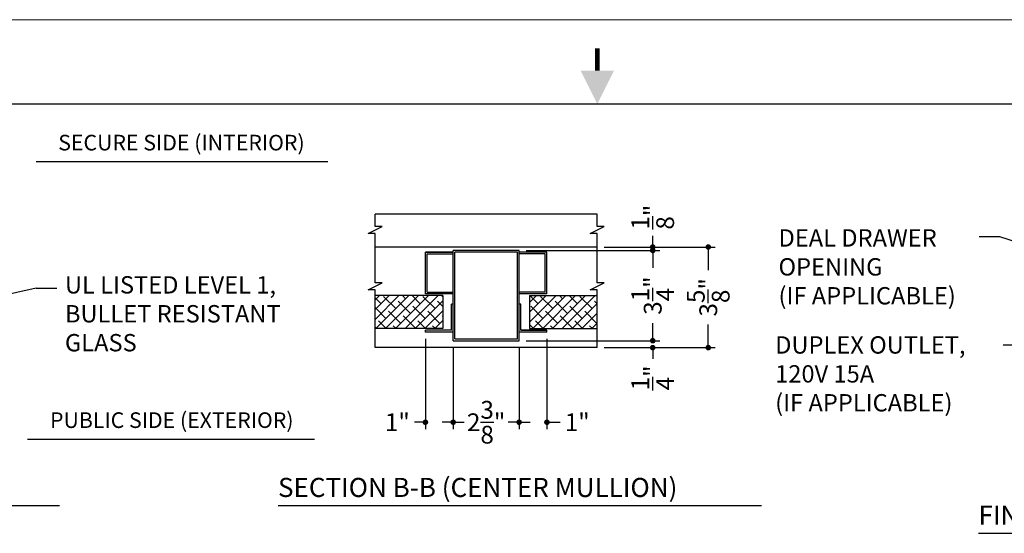
# Model space of a CAD drawing. Extents: x 0 to 352, y 0 to 272.
# Drawn here: x 93 to 235, y 198 to 272 of the extents above; entities that cross this region are included whole.
import ezdxf

# ---------------------------------------------------------------- set-up
doc = ezdxf.new("R2010")
doc.units = 0
doc.header["$LTSCALE"] = 16
doc.header["$MEASUREMENT"] = 0
doc.header["$PDSIZE"] = 5
doc.linetypes.add('PHANTOM', pattern=[2.5, 1.25, -0.25, 0.25, -0.25, 0.25, -0.25])
doc.layers.get('0').update_dxf_attribs({"linetype": 'CONTINUOUS'})
doc.layers.get('Defpoints').update_dxf_attribs({"linetype": 'CONTINUOUS'})
for name, color, linetype in [('1', 1, 'CONTINUOUS'), ('2', 2, 'CONTINUOUS'), ('4', 4, 'PHANTOM'), ('DIMTEXT', 3, 'CONTINUOUS')]:
    doc.layers.add(name, color=color, linetype=linetype)
doc.layers.add('AM_BOR', color=7, linetype='CONTINUOUS', lineweight=30)
doc.styles.add('SMOOTHER', font='simplex')
doc.dimstyles.new('FRAC THREE-EIGHTS INCH EQ THREE INCHES', dxfattribs={"dimscale": 32, "dimtxt": 0.08, "dimasz": 0.025, "dimexe": 0.03125, "dimexo": 0.03125, "dimgap": 0.031, "dimtad": 0, "dimdec": 4, "dimlfac": 0.25, "dimzin": 0, "dimdsep": 46, "dimlunit": 5, "dimtxsty": 'SMOOTHER', "dimblk": 'DOT', "dimcen": 0, "dimclrd": 256, "dimclre": 256, "dimclrt": 256, "dimadec": 0, "dimazin": 0, "dimtfac": 1, "dimtdec": 4, "dimtofl": 0, "dimtmove": 0, "dimatfit": 1, "dimfxl": 1, "dimtolj": 1, "dimtzin": 0, "dimarcsym": 0})
pattern_1 = [(45, (60, 84), (-0.707107, 0.707107), []), (135, (60, 84), (-2.1213203, 0.707107), [2.5, -1.5])]

# ---------------------------------------------------------------- blocks, each defined once
blk = doc.blocks.new('AM_A')
blk.add_line((273.05, 206.25), (6.35, 206.25))
at = {"layer": 'AM_BOR', "color": 1, "lineweight": 15}
blk.add_line((279.4, 215.9), (0, 215.9), dxfattribs=at)
at = {"layer": 'AM_BOR', "color": 2, "lineweight": 30, "const_width": 0.508}
blk.add_lwpolyline([(139.72, 212.61), (139.72, 210.07)], dxfattribs=at)
at = {"layer": 'AM_BOR', "color": 2, "lineweight": 30}
blk.add_solid([(141.62, 210.07), (137.81, 210.07), (139.72, 206.26)], dxfattribs=at)
blk = doc.blocks.new('_Dot')
at = {"layer": 'DIMTEXT', "color": 0, "lineweight": -2}
blk.add_line((-0.5, 0), (-1, 0), dxfattribs=at)
at = {"layer": 'DIMTEXT', "color": 0, "const_width": 0.5}
blk.add_lwpolyline([(-0.25, 0, 1), (0.25, 0, 1)], format="xyb", close=True, dxfattribs=at)
blk = doc.blocks.new('*D45')
at = {"layer": 'Defpoints', "color": 0, "transparency": 16777216}
for p in [(164.75, 238.75), (184, 238.75), (164.75, 225.75)]:
    blk.add_point(p, dxfattribs=at)
at = {"layer": 'DIMTEXT', "lineweight": -2, "transparency": 16777216}
for p, q in [((165.75, 238.75), (185, 238.75)), ((184, 237.95), (184, 236.23)), ((184, 226.55), (184, 228.27)), ((165.75, 225.75), (185, 225.75))]:
    blk.add_line(p, q, dxfattribs=at)
at = {"layer": 'DIMTEXT', "lineweight": -2, "transparency": 16777216, "xscale": 0.7999999999999999, "yscale": 0.7999999999999999, "zscale": 0.7999999999999999}
for p, rotation in [((184, 238.75), 90), ((184, 225.75), 270)]:
    blk.add_blockref('_Dot', p, dxfattribs=dict(at, rotation=rotation))
at = {"layer": 'DIMTEXT', "transparency": 16777216, "insert": (184, 232.25), "char_height": 2.56, "attachment_point": 5, "rotation": 90, "style": 'SMOOTHER'}
blk.add_mtext('\\A1;3{\\H1.000000x;\\S1/4;}"', dxfattribs=at)
blk = doc.blocks.new('*D46')
at = {"layer": 'Defpoints', "color": 0, "transparency": 16777216}
for p in [(164.75, 225.75), (176, 224.75), (184, 224.75)]:
    blk.add_point(p, dxfattribs=at)
at = {"layer": 'DIMTEXT', "lineweight": -2, "transparency": 16777216}
for p, q in [((184, 226.55), (184, 227.35)), ((165.75, 225.75), (185, 225.75)), ((177, 224.75), (185, 224.75)), ((184, 223.95), (184, 223.15))]:
    blk.add_line(p, q, dxfattribs=at)
at = {"layer": 'DIMTEXT', "lineweight": -2, "transparency": 16777216, "xscale": 0.7999999999999999, "yscale": 0.7999999999999999, "zscale": 0.7999999999999999}
for p, rotation in [((184, 225.75), 270), ((184, 224.75), 90)]:
    blk.add_blockref('_Dot', p, dxfattribs=dict(at, rotation=rotation))
at = {"layer": 'DIMTEXT', "transparency": 16777216, "insert": (184, 220.39), "char_height": 2.56, "attachment_point": 5, "rotation": 90, "style": 'SMOOTHER'}
blk.add_mtext('\\A1;{\\H1.000000x;\\S1/4;}"', dxfattribs=at)
blk = doc.blocks.new('*D47')
at = {"layer": 'Defpoints', "color": 0, "transparency": 16777216}
for p in [(176, 239.25), (192, 239.25), (176, 224.75)]:
    blk.add_point(p, dxfattribs=at)
at = {"layer": 'DIMTEXT', "lineweight": -2, "transparency": 16777216}
for p, q in [((177, 239.25), (193, 239.25)), ((192, 238.45), (192, 235.92)), ((192, 225.55), (192, 228.08)), ((177, 224.75), (193, 224.75))]:
    blk.add_line(p, q, dxfattribs=at)
at = {"layer": 'DIMTEXT', "lineweight": -2, "transparency": 16777216, "xscale": 0.7999999999999999, "yscale": 0.7999999999999999, "zscale": 0.7999999999999999}
for p, rotation in [((192, 239.25), 90), ((192, 224.75), 270)]:
    blk.add_blockref('_Dot', p, dxfattribs=dict(at, rotation=rotation))
at = {"layer": 'DIMTEXT', "transparency": 16777216, "insert": (192, 232), "char_height": 2.56, "attachment_point": 5, "rotation": 90, "style": 'SMOOTHER'}
blk.add_mtext('\\A1;3{\\H1.000000x;\\S5/8;}"', dxfattribs=at)
blk = doc.blocks.new('*D48')
at = {"layer": 'Defpoints', "color": 0, "transparency": 16777216}
for p in [(151.25, 227), (155.25, 225.75), (151.25, 214)]:
    blk.add_point(p, dxfattribs=at)
at = {"layer": 'DIMTEXT', "lineweight": -2, "transparency": 16777216}
for p, q in [((151.25, 226), (151.25, 213)), ((155.25, 224.75), (155.25, 213)), ((150.45, 214), (149.65, 214)), ((156.05, 214), (156.85, 214))]:
    blk.add_line(p, q, dxfattribs=at)
at = {"layer": 'DIMTEXT', "lineweight": -2, "transparency": 16777216, "xscale": 0.7999999999999999, "yscale": 0.7999999999999999, "zscale": 0.7999999999999999}
blk.add_blockref('_Dot', (151.25, 214), dxfattribs=at)
at = {"layer": 'DIMTEXT', "lineweight": -2, "transparency": 16777216, "xscale": 0.7999999999999999, "yscale": 0.7999999999999999, "zscale": 0.7999999999999999, "rotation": 180}
blk.add_blockref('_Dot', (155.25, 214), dxfattribs=at)
at = {"layer": 'DIMTEXT', "transparency": 16777216, "insert": (147.2, 214), "char_height": 2.56, "attachment_point": 5, "style": 'SMOOTHER'}
blk.add_mtext('\\A1;1"', dxfattribs=at)
blk = doc.blocks.new('*D49')
at = {"layer": 'Defpoints', "color": 0, "transparency": 16777216}
for p in [(164.75, 225.75), (168.75, 227), (168.75, 214)]:
    blk.add_point(p, dxfattribs=at)
at = {"layer": 'DIMTEXT', "lineweight": -2, "transparency": 16777216}
for p, q in [((168.75, 226), (168.75, 213)), ((164.75, 224.75), (164.75, 213)), ((163.95, 214), (163.15, 214)), ((169.55, 214), (170.67, 214))]:
    blk.add_line(p, q, dxfattribs=at)
at = {"layer": 'DIMTEXT', "lineweight": -2, "transparency": 16777216, "xscale": 0.7999999999999999, "yscale": 0.7999999999999999, "zscale": 0.7999999999999999}
blk.add_blockref('_Dot', (164.75, 214), dxfattribs=at)
at = {"layer": 'DIMTEXT', "lineweight": -2, "transparency": 16777216, "xscale": 0.7999999999999999, "yscale": 0.7999999999999999, "zscale": 0.7999999999999999, "rotation": 180}
blk.add_blockref('_Dot', (168.75, 214), dxfattribs=at)
at = {"layer": 'DIMTEXT', "transparency": 16777216, "insert": (173.12, 214), "char_height": 2.56, "attachment_point": 5, "style": 'SMOOTHER'}
blk.add_mtext('\\A1;1"', dxfattribs=at)
blk = doc.blocks.new('*D50')
at = {"layer": 'Defpoints', "color": 0, "transparency": 16777216}
for p in [(155.25, 225.75), (164.75, 225.75), (155.25, 214)]:
    blk.add_point(p, dxfattribs=at)
at = {"layer": 'DIMTEXT', "lineweight": -2, "transparency": 16777216}
for p, q in [((155.25, 224.75), (155.25, 213)), ((164.75, 224.75), (164.75, 213)), ((154.45, 214), (153.65, 214)), ((165.55, 214), (166.35, 214))]:
    blk.add_line(p, q, dxfattribs=at)
at = {"layer": 'DIMTEXT', "lineweight": -2, "transparency": 16777216, "xscale": 0.7999999999999999, "yscale": 0.7999999999999999, "zscale": 0.7999999999999999}
blk.add_blockref('_Dot', (155.25, 214), dxfattribs=at)
at = {"layer": 'DIMTEXT', "lineweight": -2, "transparency": 16777216, "xscale": 0.7999999999999999, "yscale": 0.7999999999999999, "zscale": 0.7999999999999999, "rotation": 180}
blk.add_blockref('_Dot', (164.75, 214), dxfattribs=at)
at = {"layer": 'DIMTEXT', "transparency": 16777216, "insert": (160, 214), "char_height": 2.56, "attachment_point": 5, "style": 'SMOOTHER'}
blk.add_mtext('\\A1;2{\\H1.000000x;\\S3/8;}"', dxfattribs=at)
blk = doc.blocks.new('*D51')
at = {"layer": 'Defpoints', "color": 0, "transparency": 16777216}
for p in [(164.75, 238.75), (176, 239.25), (184, 239.25)]:
    blk.add_point(p, dxfattribs=at)
at = {"layer": 'DIMTEXT', "lineweight": -2, "transparency": 16777216}
for p, q in [((184, 240.05), (184, 240.85)), ((165.75, 238.75), (185, 238.75)), ((177, 239.25), (185, 239.25)), ((184, 237.95), (184, 237.15))]:
    blk.add_line(p, q, dxfattribs=at)
at = {"layer": 'DIMTEXT', "lineweight": -2, "transparency": 16777216, "xscale": 0.7999999999999999, "yscale": 0.7999999999999999, "zscale": 0.7999999999999999}
for p, rotation in [((184, 239.25), 270), ((184, 238.75), 90)]:
    blk.add_blockref('_Dot', p, dxfattribs=dict(at, rotation=rotation))
at = {"layer": 'DIMTEXT', "transparency": 16777216, "insert": (184, 243.55), "char_height": 2.56, "attachment_point": 5, "rotation": 90, "style": 'SMOOTHER'}
blk.add_mtext('\\A1;{\\H1.000000x;\\S1/8;}"', dxfattribs=at)

msp = doc.modelspace()

# ---------------------------------------------------------------- hatches: boundary and pattern name
at = {"layer": '4'}
h = msp.add_hatch(dxfattribs=at)
h.set_pattern_fill('ANSI38', color=256, scale=8, style=0)
h.set_pattern_definition(pattern_1)
h.paths.add_polyline_path([(153.75, 227.5), (153.75, 228.5), (144, 228.5), (144, 227.5)])
h.paths.add_polyline_path([(153.75, 228.5), (153.75, 229.5), (144, 229.5), (144, 228.5)])
h.paths.add_polyline_path([(153.75, 229.5), (153.75, 230.5), (144, 230.5), (144, 229.5)])
h.paths.add_polyline_path([(153.75, 230.5), (153.75, 231.5), (144, 231.5), (144, 230.5)])
h.paths.add_polyline_path([(153.75, 231.5), (153.75, 232.25), (144, 232.25), (144, 231.5)])
h = msp.add_hatch(dxfattribs=at)
h.set_pattern_fill('ANSI38', color=256, scale=8, style=0)
h.set_pattern_definition(pattern_1)
h.paths.add_polyline_path([(176, 231.5), (176, 232.25), (166.25, 232.25), (166.25, 231.5)])
h.paths.add_polyline_path([(176, 230.5), (176, 231.5), (166.25, 231.5), (166.25, 230.5)])
h.paths.add_polyline_path([(166.25, 230.5), (166.25, 229.5), (176, 229.5), (176, 230.5)])
h.paths.add_polyline_path([(166.25, 229.5), (166.25, 228.5), (176, 228.5), (176, 229.5)])
h.paths.add_polyline_path([(166.25, 228.5), (166.25, 227.5), (176, 227.5), (176, 228.5)])

# ---------------------------------------------------------------- linework, layer by layer
for p, q in [((153.75, 232.25), (144, 232.25)), ((153.75, 232.25), (153.75, 227.5)), ((166.25, 232.25), (176, 232.25)), ((166.25, 232.25), (166.25, 227.5)), ((153.75, 227.5), (144, 227.5)), ((166.25, 227.5), (176, 227.5)), ((28.635749, 202), (98.519246, 202)), ((130.00531, 202), (199.680184, 202)), ((230.945475, 198), (333.350531, 198))]:
    msp.add_line(p, q)
at = {"layer": '1'}
for p, q in [((176, 244), (144, 244)), ((160, 239.25), (144, 239.25)), ((176, 239.25), (148.75, 239.25)), ((155.25, 238.5), (151.25, 238.5)), ((151.25, 238.5), (155.25, 238.5)), ((151.25, 232.5), (151.25, 238.5)), ((155.25, 225.75), (155.25, 238.75)), ((164.75, 238.75), (155.25, 238.75)), ((155.5, 226), (155.5, 238.5)), ((164.5, 238.5), (155.5, 238.5)), ((164, 238.5), (156, 238.5)), ((164.5, 226), (164.5, 238.5)), ((164.75, 225.75), (164.75, 238.75)), ((168.75, 238.5), (164.75, 238.5)), ((168.75, 238.5), (164.75, 238.5)), ((168.75, 232.5), (168.75, 238.5)), ((151.5, 238.25), (155.25, 238.25)), ((151.5, 232.75), (151.5, 238.25)), ((168.5, 238.25), (164.75, 238.25)), ((168.5, 232.75), (168.5, 238.25)), ((151.5, 232.75), (155.25, 232.75)), ((168.5, 232.75), (164.75, 232.75)), ((155.25, 232.5), (151.25, 232.5)), ((168.75, 232.5), (164.75, 232.5)), ((155, 227.25), (155, 231)), ((155.25, 231), (155, 231)), ((165, 231), (164.75, 231)), ((165, 227.25), (165, 231)), ((151.25, 227), (151.25, 227.25)), ((155, 227.25), (151.25, 227.25)), ((165, 227.25), (168.75, 227.25)), ((168.75, 227.25), (165, 227.25)), ((168.75, 227), (168.75, 227.25)), ((155.25, 227), (151.25, 227)), ((155.25, 225.75), (164.75, 225.75)), ((155.5, 226), (164.5, 226)), ((156, 226), (164, 226)), ((168.75, 227), (164.75, 227)), ((176, 224.75), (144, 224.75))]:
    msp.add_line(p, q, dxfattribs=at)
at = {"layer": 'DIMTEXT'}
for p, q in [((137.178555, 251.5), (95.157171, 251.5)), ((234.036838, 240.706981), (231.036838, 240.706981)), ((292.213739, 222.15759), (234.036838, 240.706981)), ((95.143009, 233.319094), (78, 229.5)), ((95.143009, 233.319094), (98.143009, 233.319094)), ((237.493015, 225.118577), (234.493015, 225.118577)), ((135.259542, 211.5), (93.888022, 211.5))]:
    msp.add_line(p, q, dxfattribs=at)
for points in [[(144, 224.75), (144, 230.445578), (144, 233.070579), (143, 233.070579), (145, 234.070579), (144, 234.070579), (144, 237.820579), (144, 241.195579), (143, 241.195579), (145, 242.195579), (144, 242.195579), (144, 244)], [(176, 224.75), (176, 230.445578), (176, 233.070579), (175, 233.070579), (177, 234.070579), (176, 234.070579), (176, 237.820579), (176, 241.195579), (175, 241.195579), (177, 242.195579), (176, 242.195579), (176, 244)]]:
    msp.add_lwpolyline(points, dxfattribs=at)

# ---------------------------------------------------------------- block references
at = {"layer": '2', "lineweight": 0, "xscale": 1.25984251968512, "yscale": 1.25984251968512, "zscale": 1.25984251968512}
msp.add_blockref('AM_A', (0, 0), dxfattribs=at)

# ---------------------------------------------------------------- texts
at = {"layer": 'DIMTEXT', "style": 'SMOOTHER'}
for s, insert, char_height, width, attachment_point in [('SECURE SIDE (INTERIOR)', (116.092574, 253.996729), 2.25, 50, 5), ('DEAL DRAWER\\POPENING\\P(IF APPLICABLE)', (202.123734, 236.06502), 2.5, 50, 4), ('UL LISTED LEVEL 1,\\PBULLET RESISTANT\\PGLASS', (99.302791, 229.305961), 2.5, 50, 4), ('DUPLEX OUTLET,\\P120V 15A\\P(IF APPLICABLE)', (201.64141, 220.647749), 2.5, 50, 4), ('PUBLIC SIDE (EXTERIOR)', (114.698023, 214.011284), 2.25, 50, 5), ('SECTION B-B (CENTER MULLION)', (130.00531, 204.25), 2.75, 100, 4), ('FINISHED OPENING (INTERIOR ELEVATION)', (230.945475, 200.25), 2.75, 100, 4)]:
    msp.add_mtext(s, dxfattribs=dict(at, insert=insert, char_height=char_height, width=width, attachment_point=attachment_point))

# ---------------------------------------------------------------- dimensions: what is measured, and where the dimension line sits
at = {"layer": 'DIMTEXT'}
for base, p1, p2, picture, middle in [((184, 239.25), (164.75, 238.75), (176, 239.25), '*D51', (184, 243.548667)), ((184, 238.75), (164.75, 225.75), (164.75, 238.75), '*D45', (184, 232.25)), ((192, 239.25), (176, 224.75), (176, 239.25), '*D47', (192, 232)), ((184, 224.75), (164.75, 225.75), (176, 224.75), '*D46', (184, 220.390381))]:
    dim = msp.add_linear_dim(base=base, p1=p1, p2=p2, angle=90, dimstyle='FRAC THREE-EIGHTS INCH EQ THREE INCHES', override={"dimpost": '"'}, dxfattribs=at)
    dim.commit()
    dim.dimension.update_dxf_attribs({"geometry": picture, "text_midpoint": middle})
for base, p1, p2, picture, middle in [((151.25, 214), (155.25, 225.75), (151.25, 227), '*D48', (147.195143, 214)), ((155.25, 214), (164.75, 225.75), (155.25, 225.75), '*D50', (160, 214))]:
    dim = msp.add_linear_dim(base=base, p1=p1, p2=p2, dimstyle='FRAC THREE-EIGHTS INCH EQ THREE INCHES', override={"dimpost": '"'}, dxfattribs=at)
    dim.commit()
    dim.dimension.update_dxf_attribs({"geometry": picture, "text_midpoint": middle})
dim = msp.add_linear_dim(base=(168.75, 214), p1=(164.75, 225.75), p2=(168.75, 227), dimstyle='FRAC THREE-EIGHTS INCH EQ THREE INCHES', override={"dimpost": '"'}, dxfattribs=at)
dim.commit()
dim.dimension.update_dxf_attribs({"geometry": '*D49', "text_midpoint": (173.124857, 214), "dimtype": 160})

doc.saveas('drawing.dxf')
